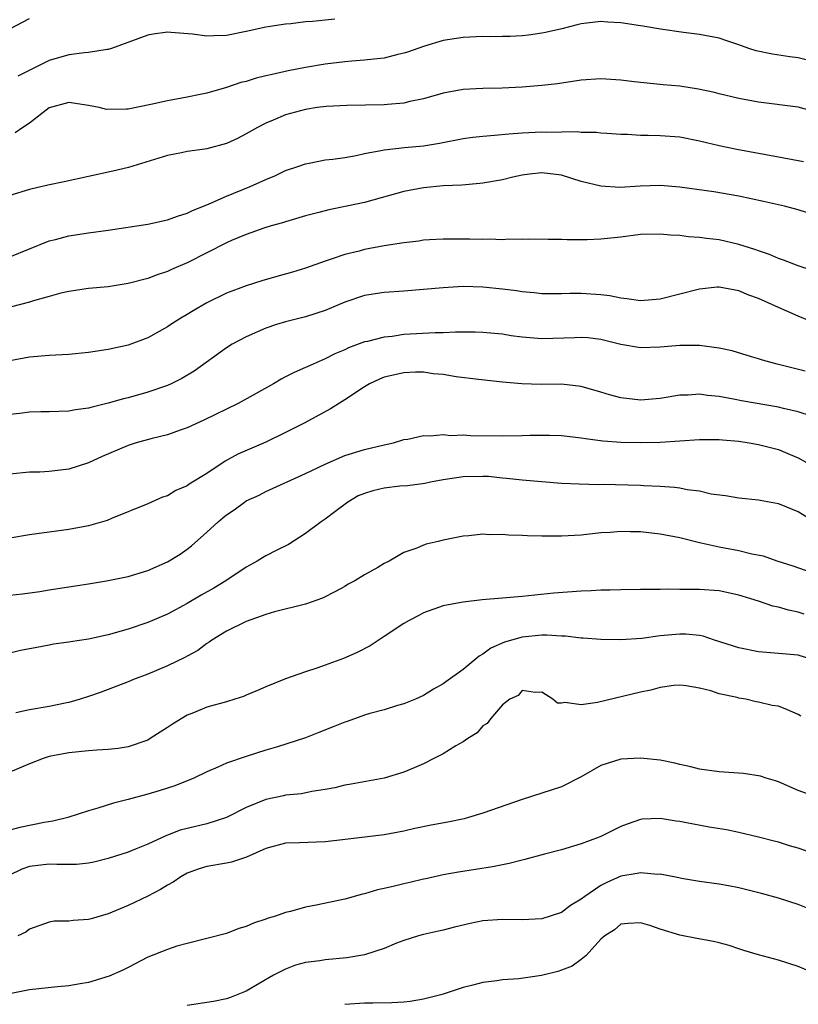
# Model space of a CAD drawing. Units: inches. Extents: x 2535000 to 2538000, y 1536769 to 1539000.
# Drawn here: x 2535152 to 2535231, y 1536888 to 1536988 of the extents above; entities that cross this region are included whole.
import ezdxf

# ---------------------------------------------------------------- set-up
doc = ezdxf.new("R2010")
doc.units = ezdxf.units.IN
doc.header["$MEASUREMENT"] = 0
doc.layers.add('LD25351536_2ft', color=132, linetype='Continuous')

msp = doc.modelspace()

# ---------------------------------------------------------------- linework, layer by layer
at = {"layer": 'LD25351536_2ft'}
for points, elevation in [([(2535151, 1536986.991), (2535153, 1536988.056)], 9158), ([(2535233, 1536983.548), (2535231, 1536984.067), (2535230.163, 1536984.163), (2535228.415, 1536984.415), (2535226.765, 1536984.765), (2535226.012, 1536985), (2535225, 1536985.373), (2535223.767, 1536985.767), (2535223, 1536986.043), (2535221, 1536986.437), (2535219.363, 1536986.637), (2535217.046, 1536986.954), (2535215.257, 1536987.257), (2535215, 1536987.286), (2535213, 1536987.611), (2535211.684, 1536987.684), (2535211, 1536987.748), (2535209.562, 1536987.562), (2535209, 1536987.508), (2535208.587, 1536987.413), (2535207.027, 1536987), (2535205.37, 1536986.63), (2535205, 1536986.553), (2535203.636, 1536986.364), (2535203, 1536986.297), (2535201.776, 1536986.225), (2535201, 1536986.222), (2535199.812, 1536986.188), (2535199, 1536986.203), (2535197, 1536986.108), (2535195, 1536985.8), (2535193, 1536985.201), (2535191.377, 1536984.623), (2535191, 1536984.511), (2535190.385, 1536984.385), (2535189, 1536984.031), (2535187.936, 1536983.936), (2535187, 1536983.806), (2535185.721, 1536983.721), (2535185, 1536983.654), (2535183, 1536983.425), (2535181, 1536983.083), (2535179.265, 1536982.735), (2535177.62, 1536982.38), (2535177, 1536982.216), (2535176.017, 1536981.983), (2535175, 1536981.661), (2535174.459, 1536981.541), (2535173, 1536981.055), (2535171, 1536980.475), (2535170.324, 1536980.324), (2535169, 1536980.061), (2535167, 1536979.701), (2535165.312, 1536979.312), (2535163, 1536978.847), (2535162.831, 1536978.831), (2535160.808, 1536978.808), (2535160.062, 1536979), (2535159, 1536979.217), (2535157, 1536979.529), (2535155, 1536978.974), (2535153, 1536977.444), (2535152.31, 1536977), (2535151.548, 1536976.452)], 9162), ([(2535183.974, 1536987.974), (2535183, 1536987.89), (2535181.737, 1536987.737), (2535181, 1536987.698), (2535179.515, 1536987.515), (2535179, 1536987.484), (2535177, 1536987.164), (2535175, 1536986.715), (2535173, 1536986.323), (2535171.699, 1536986.301), (2535171, 1536986.262), (2535169.548, 1536986.452), (2535167.363, 1536986.637), (2535167, 1536986.645), (2535165.547, 1536986.453), (2535165, 1536986.346), (2535161.327, 1536985), (2535161, 1536984.894), (2535160.895, 1536984.895), (2535159, 1536984.579), (2535158.576, 1536984.576), (2535157, 1536984.346), (2535155, 1536983.777), (2535153.426, 1536983), (2535151.818, 1536982.182)], 9160), ([(2535232.607, 1536978.608), (2535231, 1536979.058), (2535227, 1536979.548), (2535225, 1536979.922), (2535223, 1536980.41), (2535222.536, 1536980.536), (2535220.892, 1536980.892), (2535219, 1536981.165), (2535217.304, 1536981.303), (2535214.38, 1536981.62), (2535213, 1536981.803), (2535211, 1536981.919), (2535209, 1536981.787), (2535206.571, 1536981.429), (2535205, 1536981.236), (2535203, 1536981.064), (2535200.968, 1536980.968), (2535199, 1536980.945), (2535197, 1536980.835), (2535195, 1536980.454), (2535193, 1536979.884), (2535191.611, 1536979.611), (2535191, 1536979.457), (2535189.332, 1536979.332), (2535189, 1536979.292), (2535185.21, 1536979.21), (2535183.111, 1536979.111), (2535182.207, 1536979), (2535181, 1536978.827), (2535179, 1536978.277), (2535177.732, 1536977.732), (2535177, 1536977.443), (2535176.135, 1536977), (2535175, 1536976.347), (2535174.114, 1536975.885), (2535173, 1536975.374), (2535171, 1536974.833), (2535170.791, 1536974.791), (2535169, 1536974.552), (2535168.422, 1536974.422), (2535167, 1536974.161), (2535163.056, 1536972.944), (2535161.457, 1536972.543), (2535156.514, 1536971.486), (2535154.874, 1536971.126), (2535153, 1536970.691), (2535151, 1536970.106)], 9164), ([(2535151, 1536963.87), (2535153, 1536964.695), (2535155, 1536965.479), (2535155.635, 1536965.635), (2535157, 1536966.004), (2535159, 1536966.301), (2535161, 1536966.561), (2535165, 1536967.189), (2535167, 1536967.618), (2535168.015, 1536967.985), (2535169, 1536968.293), (2535169.473, 1536968.527), (2535171.236, 1536969.236), (2535173, 1536970.027), (2535175.385, 1536971), (2535177, 1536971.726), (2535177.9, 1536972.1), (2535179, 1536972.614), (2535180.131, 1536973), (2535181, 1536973.319), (2535181.38, 1536973.38), (2535183, 1536973.698), (2535183.772, 1536973.771), (2535185, 1536973.961), (2535186.161, 1536974.161), (2535187, 1536974.354), (2535188.652, 1536974.652), (2535189, 1536974.734), (2535191.049, 1536974.951), (2535193, 1536975.132), (2535194.598, 1536975.402), (2535197, 1536975.876), (2535197.993, 1536976.007), (2535199, 1536976.123), (2535200.203, 1536976.203), (2535201.647, 1536976.354), (2535203, 1536976.453), (2535205, 1536976.559), (2535205.469, 1536976.531), (2535208.589, 1536976.589), (2535209, 1536976.523), (2535210.531, 1536976.531), (2535211, 1536976.46), (2535211.589, 1536976.411), (2535213, 1536976.316), (2535213.69, 1536976.31), (2535215, 1536976.205), (2535215.776, 1536976.224), (2535217, 1536976.182), (2535219, 1536976.05), (2535221, 1536975.646), (2535223, 1536975.15), (2535224.776, 1536974.776), (2535229, 1536974.001), (2535231, 1536973.657), (2535231.544, 1536973.544)], 9166), ([(2535233, 1536967.98), (2535231, 1536968.64), (2535229.636, 1536969), (2535227.485, 1536969.485), (2535225, 1536970.008), (2535222.451, 1536970.451), (2535219, 1536970.931), (2535217, 1536971.09), (2535214.973, 1536971.027), (2535212.91, 1536970.91), (2535211, 1536971.025), (2535209, 1536971.526), (2535207, 1536972.138), (2535205, 1536972.386), (2535203.748, 1536972.252), (2535203, 1536972.143), (2535202.052, 1536971.948), (2535201, 1536971.697), (2535199, 1536971.332), (2535198.708, 1536971.292), (2535196.875, 1536971.125), (2535195, 1536971.057), (2535193, 1536970.882), (2535191, 1536970.495), (2535187, 1536969.386), (2535185.202, 1536969), (2535183.366, 1536968.634), (2535183, 1536968.544), (2535182.364, 1536968.364), (2535181, 1536968.014), (2535179, 1536967.424), (2535178.687, 1536967.313), (2535177.535, 1536967), (2535176.772, 1536966.772), (2535175, 1536966.151), (2535173.511, 1536965.511), (2535173, 1536965.28), (2535171, 1536964.263), (2535169, 1536963.275), (2535167.41, 1536962.59), (2535167, 1536962.385), (2535165.963, 1536962.037), (2535165, 1536961.667), (2535163, 1536961.154), (2535161, 1536960.832), (2535159, 1536960.645), (2535157, 1536960.355), (2535156.169, 1536960.169), (2535155, 1536959.832), (2535153.411, 1536959.411), (2535153, 1536959.27), (2535151.19, 1536958.81)], 9168), ([(2535233, 1536962.282), (2535231, 1536962.962), (2535229.538, 1536963.537), (2535229, 1536963.711), (2535228.107, 1536964.107), (2535227, 1536964.462), (2535226.612, 1536964.612), (2535225, 1536965.108), (2535223, 1536965.579), (2535221.713, 1536965.713), (2535221, 1536965.839), (2535219.892, 1536965.892), (2535219, 1536966.028), (2535218.065, 1536966.065), (2535217, 1536966.184), (2535215, 1536966.135), (2535213, 1536965.879), (2535211, 1536965.658), (2535209.594, 1536965.595), (2535207.581, 1536965.581), (2535207, 1536965.627), (2535205.624, 1536965.624), (2535203.656, 1536965.657), (2535203, 1536965.618), (2535201.65, 1536965.65), (2535201, 1536965.602), (2535199.652, 1536965.652), (2535199, 1536965.622), (2535197.662, 1536965.662), (2535195, 1536965.658), (2535193.585, 1536965.585), (2535193, 1536965.55), (2535192.529, 1536965.471), (2535191, 1536965.295), (2535189, 1536964.971), (2535187, 1536964.607), (2535186.454, 1536964.454), (2535185, 1536964.103), (2535183.617, 1536963.617), (2535183, 1536963.427), (2535181, 1536962.72), (2535179.686, 1536962.314), (2535178.12, 1536961.88), (2535176.576, 1536961.424), (2535175, 1536960.932), (2535173, 1536960.193), (2535171, 1536959.219), (2535169.605, 1536958.395), (2535169, 1536958.009), (2535168.353, 1536957.647), (2535167.345, 1536957), (2535167, 1536956.761), (2535165, 1536955.66), (2535163, 1536954.922), (2535161, 1536954.468), (2535159, 1536954.15), (2535157, 1536953.956), (2535155, 1536953.848), (2535153, 1536953.68), (2535151, 1536953.321)], 9170), ([(2535232.97, 1536957.03), (2535231, 1536957.849), (2535229, 1536958.73), (2535227, 1536959.639), (2535225.998, 1536959.998), (2535225, 1536960.436), (2535223, 1536960.798), (2535222.777, 1536960.778), (2535221, 1536960.576), (2535217, 1536959.585), (2535215, 1536959.41), (2535213.625, 1536959.625), (2535213, 1536959.662), (2535211.899, 1536959.899), (2535211, 1536960.011), (2535209, 1536960.166), (2535207.836, 1536960.164), (2535207, 1536960.12), (2535206.105, 1536960.105), (2535205, 1536960.109), (2535204.204, 1536960.204), (2535203, 1536960.31), (2535202.412, 1536960.412), (2535201, 1536960.6), (2535199, 1536960.805), (2535197, 1536960.848), (2535195, 1536960.739), (2535193, 1536960.552), (2535191, 1536960.392), (2535189, 1536960.265), (2535187, 1536959.953), (2535185, 1536959.27), (2535183, 1536958.436), (2535181, 1536957.793), (2535179, 1536957.283), (2535178.068, 1536957), (2535177, 1536956.628), (2535175, 1536955.745), (2535173.569, 1536955), (2535173, 1536954.652), (2535169.712, 1536952.288), (2535168.469, 1536951.531), (2535167.393, 1536951), (2535167, 1536950.825), (2535165, 1536950.138), (2535163, 1536949.572), (2535162.53, 1536949.47), (2535161, 1536949.015), (2535159.362, 1536948.638), (2535159, 1536948.513), (2535157.657, 1536948.344), (2535157, 1536948.209), (2535155, 1536948.138), (2535154.144, 1536948.143), (2535153, 1536948.116), (2535152.025, 1536947.975), (2535151, 1536947.879)], 9172), ([(2535231.711, 1536952.29), (2535228.886, 1536953), (2535227.397, 1536953.397), (2535227, 1536953.528), (2535226.268, 1536953.732), (2535224.32, 1536954.321), (2535223, 1536954.604), (2535221, 1536954.878), (2535219, 1536954.893), (2535217, 1536954.72), (2535215, 1536954.649), (2535213, 1536954.991), (2535211, 1536955.493), (2535209.654, 1536955.654), (2535209, 1536955.7), (2535208.353, 1536955.647), (2535205, 1536955.54), (2535203, 1536955.722), (2535201.873, 1536955.873), (2535201, 1536956.014), (2535199, 1536956.204), (2535198.234, 1536956.234), (2535197, 1536956.229), (2535196.245, 1536956.245), (2535195, 1536956.177), (2535194.177, 1536956.177), (2535191, 1536955.978), (2535189.804, 1536955.804), (2535189, 1536955.738), (2535187.292, 1536955.292), (2535187, 1536955.237), (2535185.374, 1536954.626), (2535185, 1536954.44), (2535183.984, 1536954.016), (2535183, 1536953.513), (2535181.788, 1536953), (2535181.243, 1536952.757), (2535181, 1536952.631), (2535179.854, 1536952.146), (2535179, 1536951.687), (2535178.539, 1536951.461), (2535177.768, 1536951), (2535174.174, 1536949), (2535170.693, 1536947.307), (2535169, 1536946.522), (2535168.28, 1536946.28), (2535167, 1536945.817), (2535165.449, 1536945.448), (2535163.839, 1536945), (2535163, 1536944.746), (2535160.375, 1536943.625), (2535159, 1536942.966), (2535157, 1536942.33), (2535155, 1536942.092), (2535154.04, 1536942.04), (2535153, 1536942.014), (2535151, 1536941.842)], 9174), ([(2535232.264, 1536947.736), (2535231, 1536948.153), (2535229.524, 1536948.476), (2535229, 1536948.611), (2535225.253, 1536949.252), (2535224.605, 1536949.395), (2535223, 1536949.694), (2535221.798, 1536949.798), (2535221, 1536949.925), (2535219.838, 1536949.838), (2535219, 1536949.825), (2535217, 1536949.503), (2535215, 1536949.344), (2535213, 1536949.576), (2535211.88, 1536949.88), (2535211, 1536950.153), (2535209, 1536950.724), (2535207, 1536950.945), (2535204.937, 1536950.937), (2535202.978, 1536950.978), (2535201, 1536951.151), (2535198.584, 1536951.416), (2535196.291, 1536951.709), (2535195, 1536951.925), (2535193.982, 1536952.018), (2535193, 1536952.163), (2535192.161, 1536952.161), (2535191, 1536952.116), (2535189, 1536951.656), (2535188.525, 1536951.475), (2535187.523, 1536951), (2535187, 1536950.694), (2535185, 1536949.358), (2535183.554, 1536948.446), (2535180.863, 1536947), (2535179, 1536946.057), (2535177, 1536945.083), (2535174.155, 1536943.846), (2535172.869, 1536943.131), (2535171, 1536941.899), (2535169.202, 1536940.797), (2535169, 1536940.639), (2535167.839, 1536940.161), (2535167, 1536939.639), (2535166.507, 1536939.494), (2535165, 1536938.826), (2535161.321, 1536937.321), (2535160.877, 1536937.123), (2535159, 1536936.598), (2535157, 1536936.223), (2535153.762, 1536935.762), (2535153, 1536935.666), (2535151, 1536935.329)], 9176), ([(2535151, 1536929.555), (2535152.307, 1536929.693), (2535154.058, 1536929.942), (2535155, 1536930.098), (2535159, 1536930.702), (2535160.831, 1536931), (2535163, 1536931.453), (2535165, 1536932.068), (2535167, 1536932.94), (2535168.277, 1536933.724), (2535169, 1536934.213), (2535169.452, 1536934.548), (2535171, 1536935.929), (2535172.136, 1536937), (2535172.619, 1536937.381), (2535173, 1536937.712), (2535173.785, 1536938.215), (2535174.81, 1536939), (2535175, 1536939.119), (2535176.295, 1536939.705), (2535177, 1536940.066), (2535181, 1536941.882), (2535183, 1536942.856), (2535185, 1536943.715), (2535187, 1536944.343), (2535189, 1536944.8), (2535189.952, 1536945), (2535191, 1536945.341), (2535191.383, 1536945.383), (2535193, 1536945.765), (2535193.705, 1536945.705), (2535195, 1536945.847), (2535195.76, 1536945.761), (2535197, 1536945.801), (2535197.744, 1536945.744), (2535201, 1536945.7), (2535203, 1536945.733), (2535203.77, 1536945.77), (2535205.788, 1536945.788), (2535207, 1536945.75), (2535209, 1536945.527), (2535209.435, 1536945.435), (2535211.205, 1536945.205), (2535213.058, 1536945.058), (2535215, 1536945.022), (2535217, 1536945.076), (2535221, 1536945.347), (2535223, 1536945.359), (2535223.318, 1536945.318), (2535225, 1536945.165), (2535226.052, 1536945), (2535227, 1536944.827), (2535228.47, 1536944.47), (2535229, 1536944.327), (2535230.187, 1536943.813), (2535231, 1536943.48), (2535231.871, 1536943)], 9178), ([(2535232.864, 1536936.865), (2535231, 1536938.001), (2535229.288, 1536938.712), (2535229, 1536938.817), (2535227.15, 1536939.15), (2535227, 1536939.193), (2535225, 1536939.396), (2535223.633, 1536939.633), (2535222.187, 1536939.813), (2535221, 1536940.087), (2535219.749, 1536940.251), (2535219, 1536940.403), (2535218.477, 1536940.477), (2535217, 1536940.585), (2535215.358, 1536940.642), (2535215, 1536940.672), (2535211.233, 1536940.767), (2535210.758, 1536940.758), (2535208.799, 1536940.799), (2535207, 1536940.886), (2535203, 1536941.204), (2535201.397, 1536941.397), (2535201, 1536941.418), (2535199.573, 1536941.573), (2535199, 1536941.603), (2535197, 1536941.56), (2535195, 1536941.242), (2535193.713, 1536941), (2535193.126, 1536940.874), (2535191.353, 1536940.647), (2535190.597, 1536940.597), (2535189, 1536940.411), (2535187.862, 1536940.139), (2535187, 1536939.87), (2535186.373, 1536939.627), (2535185.314, 1536939), (2535183.982, 1536938.018), (2535183, 1536937.265), (2535182.6, 1536937), (2535181, 1536935.795), (2535179.296, 1536934.704), (2535178.118, 1536934.118), (2535177, 1536933.539), (2535176.654, 1536933.346), (2535176.12, 1536933), (2535175, 1536932.383), (2535172.927, 1536931), (2535171.72, 1536930.28), (2535170.438, 1536929.562), (2535169, 1536928.708), (2535167, 1536927.632), (2535165, 1536926.795), (2535163, 1536926.103), (2535161, 1536925.528), (2535159, 1536925.103), (2535157.171, 1536924.829), (2535157, 1536924.785), (2535155.433, 1536924.567), (2535155, 1536924.472), (2535153.741, 1536924.259), (2535152.075, 1536923.925), (2535151, 1536923.685)], 9180), ([(2535233, 1536931.601), (2535230.509, 1536932.509), (2535228.895, 1536933), (2535227.494, 1536933.494), (2535226.297, 1536933.703), (2535225, 1536934.034), (2535223, 1536934.419), (2535221.166, 1536934.834), (2535221, 1536934.859), (2535219, 1536935.354), (2535217, 1536935.754), (2535215, 1536935.992), (2535213.992, 1536935.992), (2535213, 1536936.028), (2535211.926, 1536935.926), (2535211, 1536935.863), (2535209, 1536935.646), (2535207, 1536935.539), (2535205.524, 1536935.524), (2535205, 1536935.544), (2535203.555, 1536935.555), (2535203, 1536935.602), (2535201.627, 1536935.627), (2535201, 1536935.704), (2535199.685, 1536935.685), (2535199, 1536935.742), (2535197.58, 1536935.58), (2535197, 1536935.542), (2535195, 1536935.137), (2535194.466, 1536935), (2535193.269, 1536934.731), (2535193, 1536934.633), (2535192.319, 1536934.319), (2535191, 1536933.885), (2535189.506, 1536933), (2535189, 1536932.751), (2535188.36, 1536932.36), (2535187, 1536931.608), (2535186.029, 1536931), (2535185.346, 1536930.654), (2535185, 1536930.442), (2535184.072, 1536929.928), (2535182.738, 1536929.262), (2535181, 1536928.657), (2535177.858, 1536927.858), (2535177, 1536927.604), (2535175, 1536926.887), (2535173, 1536925.897), (2535171.517, 1536925), (2535171.224, 1536924.776), (2535171, 1536924.652), (2535170.072, 1536923.928), (2535169, 1536923.375), (2535168.764, 1536923.236), (2535167, 1536922.397), (2535165, 1536921.524), (2535163.561, 1536921), (2535163, 1536920.758), (2535160.272, 1536919.728), (2535159, 1536919.264), (2535158.16, 1536919), (2535157, 1536918.683), (2535156.616, 1536918.616), (2535155, 1536918.276), (2535153, 1536917.913), (2535151.621, 1536917.621)], 9182), ([(2535231.626, 1536927.626), (2535231, 1536927.829), (2535230.019, 1536928.019), (2535229, 1536928.337), (2535228.432, 1536928.433), (2535227, 1536928.937), (2535225, 1536929.566), (2535223, 1536929.993), (2535221, 1536930.128), (2535219.856, 1536930.144), (2535219, 1536930.125), (2535217.846, 1536930.154), (2535217, 1536930.115), (2535215.857, 1536930.143), (2535215, 1536930.118), (2535213, 1536930.104), (2535211.936, 1536930.064), (2535211, 1536930.056), (2535210.003, 1536929.997), (2535209, 1536929.967), (2535206.229, 1536929.771), (2535203, 1536929.421), (2535201, 1536929.235), (2535198.936, 1536929.064), (2535197, 1536928.86), (2535196.808, 1536928.808), (2535195, 1536928.466), (2535193, 1536927.748), (2535192.515, 1536927.485), (2535191.538, 1536927), (2535191, 1536926.695), (2535189, 1536925.357), (2535187.571, 1536924.429), (2535186.261, 1536923.739), (2535184.872, 1536923.127), (2535183, 1536922.455), (2535182.165, 1536922.165), (2535181, 1536921.787), (2535179, 1536921.077), (2535177, 1536920.267), (2535176.127, 1536919.873), (2535175, 1536919.425), (2535174.709, 1536919.291), (2535173.843, 1536919), (2535173, 1536918.751), (2535171, 1536918.205), (2535169.631, 1536917.631), (2535169, 1536917.395), (2535167.523, 1536916.477), (2535167, 1536916.116), (2535165.261, 1536915), (2535165, 1536914.856), (2535163, 1536914.166), (2535162.008, 1536913.992), (2535161, 1536913.887), (2535159.839, 1536913.839), (2535159, 1536913.772), (2535157, 1536913.573), (2535155, 1536913.177), (2535154.405, 1536913), (2535153, 1536912.448), (2535151, 1536911.588)], 9184), ([(2535232.496, 1536923), (2535231, 1536923.452), (2535229, 1536923.649), (2535227, 1536923.816), (2535225, 1536924.201), (2535222.506, 1536925), (2535221.38, 1536925.38), (2535221, 1536925.452), (2535219.597, 1536925.597), (2535219, 1536925.612), (2535217, 1536925.414), (2535215.16, 1536925.16), (2535213, 1536925.035), (2535211, 1536925.06), (2535209.194, 1536925.194), (2535209, 1536925.197), (2535207.41, 1536925.41), (2535207, 1536925.404), (2535205.51, 1536925.51), (2535205, 1536925.485), (2535203, 1536925.289), (2535201.208, 1536924.792), (2535199.812, 1536924.188), (2535199, 1536923.555), (2535198.624, 1536923.376), (2535197, 1536922.02), (2535195.24, 1536920.76), (2535195, 1536920.552), (2535193.992, 1536920.008), (2535193, 1536919.375), (2535192.189, 1536919), (2535191.342, 1536918.658), (2535191, 1536918.526), (2535190.358, 1536918.358), (2535189, 1536917.934), (2535187.557, 1536917.558), (2535187, 1536917.383), (2535185.251, 1536916.749), (2535185, 1536916.674), (2535183.814, 1536916.185), (2535182.367, 1536915.633), (2535181, 1536915.089), (2535178.168, 1536914.167), (2535177, 1536913.822), (2535175, 1536913.202), (2535173, 1536912.523), (2535172.111, 1536912.111), (2535171, 1536911.648), (2535169.673, 1536911), (2535167.769, 1536910.231), (2535167, 1536909.992), (2535166.265, 1536909.735), (2535165, 1536909.362), (2535163, 1536908.822), (2535161.531, 1536908.469), (2535159.933, 1536907.933), (2535159, 1536907.679), (2535156.886, 1536907), (2535155.371, 1536906.629), (2535154.487, 1536906.486), (2535152.02, 1536905.98), (2535151, 1536905.703)], 9186), ([(2535231.29, 1536917.29), (2535231, 1536917.462), (2535229.923, 1536917.923), (2535229, 1536918.287), (2535228.362, 1536918.362), (2535227, 1536918.716), (2535226.734, 1536918.734), (2535225.707, 1536919), (2535225, 1536919.122), (2535224.828, 1536919.172), (2535223, 1536919.559), (2535222.159, 1536919.841), (2535221, 1536920.108), (2535219.644, 1536920.356), (2535219, 1536920.434), (2535218.388, 1536920.388), (2535217, 1536920.203), (2535216.069, 1536919.931), (2535215, 1536919.718), (2535210.657, 1536918.657), (2535209, 1536918.417), (2535207.328, 1536918.672), (2535207, 1536918.586), (2535206.585, 1536918.585), (2535206.098, 1536919), (2535205, 1536919.703), (2535204.324, 1536919.676), (2535203, 1536919.878), (2535202.608, 1536919.392), (2535201.757, 1536919), (2535201, 1536918.421), (2535199.78, 1536917), (2535199.452, 1536916.548), (2535199, 1536916.304), (2535198.423, 1536915.577), (2535197.474, 1536915), (2535197, 1536914.687), (2535196.263, 1536914.263), (2535195, 1536913.473), (2535194.049, 1536913), (2535193, 1536912.43), (2535192.052, 1536912.052), (2535191, 1536911.601), (2535189, 1536910.996), (2535185.631, 1536910.37), (2535185, 1536910.272), (2535183.978, 1536910.022), (2535183, 1536909.842), (2535181.648, 1536909.648), (2535180.593, 1536909.407), (2535179, 1536909.256), (2535178.797, 1536909.203), (2535177, 1536908.84), (2535175, 1536908.024), (2535173, 1536906.993), (2535171, 1536906.352), (2535169, 1536905.889), (2535168.294, 1536905.706), (2535167, 1536905.206), (2535166.843, 1536905.157), (2535165, 1536904.3), (2535163.812, 1536903.812), (2535163, 1536903.495), (2535161, 1536902.831), (2535159.533, 1536902.466), (2535159, 1536902.354), (2535157.763, 1536902.237), (2535155.777, 1536902.223), (2535155, 1536902.285), (2535153, 1536902.039), (2535152.234, 1536901.766), (2535150.895, 1536901.105)], 9188), ([(2535233, 1536909.031), (2535231, 1536909.746), (2535229, 1536910.623), (2535228.723, 1536910.723), (2535227.765, 1536911), (2535227.197, 1536911.197), (2535225.459, 1536911.459), (2535223, 1536911.647), (2535221, 1536911.921), (2535220.131, 1536912.131), (2535219, 1536912.372), (2535218.503, 1536912.502), (2535217, 1536912.812), (2535215, 1536913.034), (2535213, 1536912.923), (2535211, 1536912.278), (2535209, 1536911.124), (2535207, 1536910.122), (2535205, 1536909.457), (2535203, 1536908.835), (2535199, 1536907.437), (2535197.572, 1536907), (2535197.119, 1536906.881), (2535195.466, 1536906.535), (2535193.78, 1536906.22), (2535192.121, 1536905.879), (2535191, 1536905.609), (2535189, 1536905.23), (2535184.755, 1536904.754), (2535183, 1536904.533), (2535180.421, 1536904.421), (2535179, 1536904.385), (2535177, 1536903.859), (2535175.011, 1536902.989), (2535173.511, 1536902.489), (2535173, 1536902.379), (2535171, 1536902.041), (2535170.208, 1536901.792), (2535169, 1536901.372), (2535168.345, 1536901), (2535167.567, 1536900.434), (2535167, 1536900.13), (2535166.305, 1536899.695), (2535165, 1536899.03), (2535163, 1536898.082), (2535161, 1536897.218), (2535159.268, 1536896.732), (2535159, 1536896.643), (2535157.444, 1536896.556), (2535157, 1536896.475), (2535155.523, 1536896.478), (2535155, 1536896.381), (2535153, 1536895.663), (2535152.638, 1536895.362), (2535151.827, 1536895)], 9190), ([(2535233.151, 1536903.151), (2535231, 1536903.903), (2535230.13, 1536904.13), (2535229, 1536904.499), (2535228.588, 1536904.588), (2535227, 1536904.999), (2535225, 1536905.473), (2535223.747, 1536905.747), (2535221.965, 1536906.035), (2535219.496, 1536906.504), (2535219, 1536906.589), (2535218.625, 1536906.625), (2535217, 1536906.909), (2535215.18, 1536906.82), (2535215, 1536906.8), (2535213.659, 1536906.341), (2535213, 1536906.075), (2535211, 1536905.075), (2535210.825, 1536905), (2535209, 1536904.319), (2535207, 1536903.707), (2535205.273, 1536903.273), (2535203.259, 1536902.741), (2535203, 1536902.687), (2535201.668, 1536902.332), (2535200.003, 1536901.997), (2535196.529, 1536901.471), (2535195, 1536901.19), (2535193.217, 1536900.783), (2535193, 1536900.745), (2535191.594, 1536900.406), (2535191, 1536900.289), (2535190.04, 1536900.04), (2535189, 1536899.799), (2535188.332, 1536899.668), (2535187, 1536899.248), (2535186.786, 1536899.214), (2535185, 1536898.704), (2535182.105, 1536898.104), (2535181, 1536897.905), (2535179.475, 1536897.475), (2535179, 1536897.376), (2535177.972, 1536897), (2535177.219, 1536896.78), (2535177, 1536896.692), (2535175.72, 1536896.28), (2535175, 1536895.947), (2535174.253, 1536895.748), (2535173, 1536895.237), (2535169, 1536894.232), (2535167.949, 1536893.949), (2535167, 1536893.626), (2535165, 1536892.824), (2535163, 1536891.782), (2535162.474, 1536891.526), (2535161.087, 1536890.913), (2535159, 1536890.279), (2535158.144, 1536890.144), (2535157, 1536889.918), (2535155.829, 1536889.829), (2535153, 1536889.516), (2535149.215, 1536888.786)], 9192), ([(2535231.842, 1536897.842), (2535231, 1536898.193), (2535229, 1536898.812), (2535227.301, 1536899.301), (2535225, 1536899.869), (2535223.933, 1536900.067), (2535223, 1536900.234), (2535221, 1536900.52), (2535219.179, 1536900.821), (2535218.888, 1536900.888), (2535217, 1536901.241), (2535216.767, 1536901.232), (2535215, 1536901.4), (2535214.678, 1536901.322), (2535213, 1536901.039), (2535211.579, 1536900.421), (2535211, 1536900.122), (2535209.351, 1536899), (2535209, 1536898.707), (2535207.911, 1536898.089), (2535207, 1536897.373), (2535205, 1536896.73), (2535203, 1536896.626), (2535201, 1536896.662), (2535199, 1536896.528), (2535197.74, 1536896.259), (2535196.127, 1536895.873), (2535195, 1536895.562), (2535194.524, 1536895.476), (2535193, 1536895.147), (2535192.465, 1536895), (2535191, 1536894.536), (2535190.25, 1536894.25), (2535189, 1536893.722), (2535187, 1536893.079), (2535185.22, 1536892.78), (2535183, 1536892.566), (2535182.469, 1536892.469), (2535181, 1536892.279), (2535179.989, 1536892.011), (2535179, 1536891.629), (2535177.776, 1536891), (2535175, 1536889.371), (2535173.3, 1536888.7), (2535173, 1536888.596), (2535171.671, 1536888.329), (2535169, 1536887.931)], 9194), ([(2535232.929, 1536891.071), (2535231, 1536891.874), (2535229, 1536892.528), (2535227, 1536893.057), (2535225.51, 1536893.51), (2535225, 1536893.697), (2535224.009, 1536894.009), (2535223, 1536894.306), (2535222.433, 1536894.433), (2535220.728, 1536894.728), (2535219, 1536895.07), (2535217, 1536895.661), (2535215.95, 1536896.05), (2535215, 1536896.312), (2535213.744, 1536896.256), (2535213, 1536896.189), (2535212.376, 1536895.624), (2535211.376, 1536895), (2535211, 1536894.653), (2535209.51, 1536893), (2535209, 1536892.593), (2535208.075, 1536891.925), (2535207, 1536891.511), (2535206.612, 1536891.388), (2535204.967, 1536890.967), (2535202.653, 1536890.654), (2535201, 1536890.534), (2535200.432, 1536890.432), (2535199, 1536890.28), (2535198.006, 1536890.005), (2535197, 1536889.75), (2535195, 1536889.077), (2535194.735, 1536889), (2535193, 1536888.561), (2535191.644, 1536888.355), (2535191, 1536888.276), (2535189.791, 1536888.209), (2535187.832, 1536888.168), (2535187, 1536888.182), (2535185, 1536888.044)], 9196)]:
    msp.add_lwpolyline(points, dxfattribs=dict(at, elevation=elevation))

doc.saveas('drawing.dxf')
